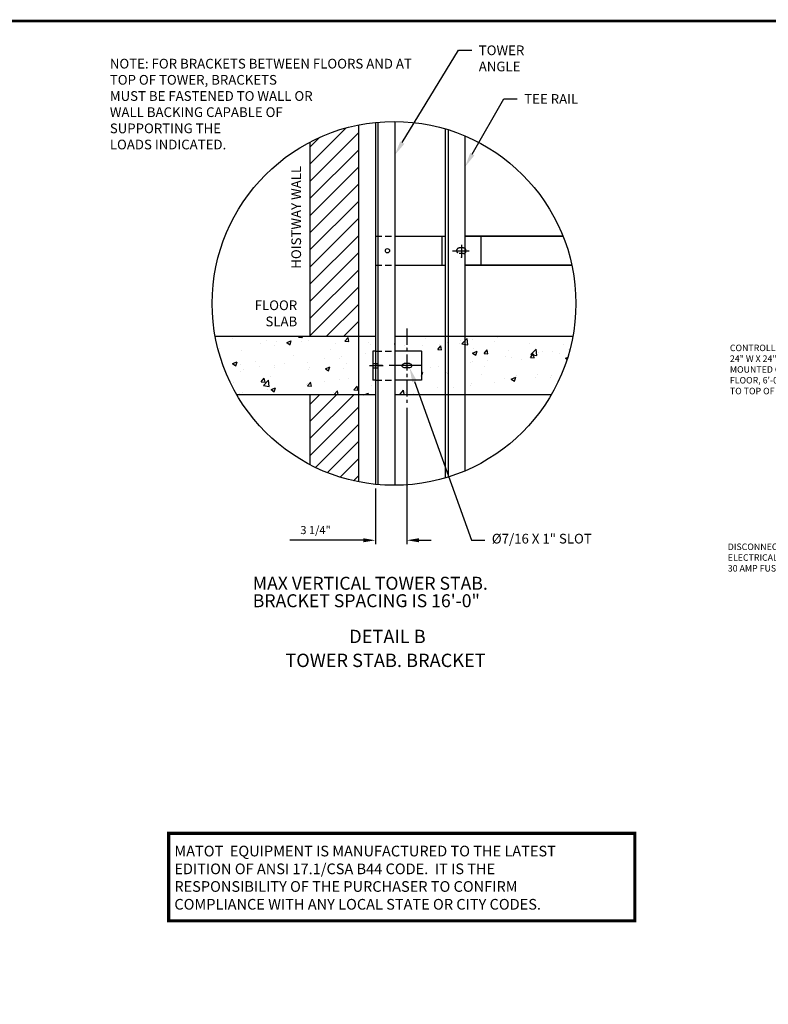
# Model space of a CAD drawing. Units: inches. Extents: x -19 to 222, y -2 to 141.
# Drawn here: x 45 to 103, y 65 to 141 of the extents above; entities that cross this region are included whole.
import ezdxf
from ezdxf import colors
from ezdxf.entities.mleader import LeaderData, LeaderLine
from ezdxf.math import Vec2, Vec3

# ---------------------------------------------------------------- set-up
doc = ezdxf.new("R2010")
doc.units = ezdxf.units.IN
doc.header["$LTSCALE"] = 2
doc.header["$MEASUREMENT"] = 0
doc.linetypes.add('CENTER', pattern=[2, 1.25, -0.25, 0.25, -0.25])
doc.linetypes.add('HIDDEN', pattern=[0.375, 0.25, -0.125])
for name, color, linetype in [('BORDER', 4, 'Continuous'), ('CEN', 3, 'CENTER'), ('CENTER', 3, 'CENTER'), ('DIM', 1, 'Continuous'), ('HIDDEN', 6, 'HIDDEN'), ('NOTES', 5, 'Continuous'), ('OBJ', 3, 'Continuous'), ('OBJECT', 7, 'Continuous')]:
    doc.layers.add(name, color=color, linetype=linetype)
doc.styles.get("Standard").update_dxf_attribs({"font": 'ROMANS.SHX'})
doc.dimstyles.new('DEFAULT', dxfattribs={"dimscale": 5, "dimtxt": 0.125, "dimasz": 0.1875, "dimexe": 0.0625, "dimexo": 0.0625, "dimgap": 0.0625, "dimtad": 1, "dimdec": 4, "dimzin": 0, "dimdsep": 46, "dimlunit": 5, "dimtxsty": 'Standard', "dimcen": 0.09, "dimclrt": 256, "dimadec": 0, "dimazin": 0, "dimtfac": 1, "dimtdec": 4, "dimtofl": 0, "dimtmove": 0, "dimatfit": 3, "dimfxl": 1, "dimfrac": 2, "dimtolj": 1, "dimtzin": 0, "dimlwd": -1, "dimlwe": -1, "dimarcsym": 0})

# ---------------------------------------------------------------- blocks, each defined once
blk = doc.blocks.new('716SLOT')
at = {"layer": 'OBJECT'}
for p, q in [((0.49, 0.68), (1.05, 0.68)), ((0.49, 0.24), (1.05, 0.24)), ((0.65, 0.46), (0.9, 0.46)), ((0.77, 0.59), (0.77, 0.34))]:
    blk.add_line(p, q, dxfattribs=at)
for centre, start, end in [((0.49, 0.46), 90, 270), ((1.05, 0.46), 270, 90)]:
    blk.add_arc(centre, 0.219, start, end, dxfattribs=at)
blk = doc.blocks.new('*D176')
at = {"layer": 'DEFPOINTS', "color": 0, "transparency": 16777216}
for p in [(74.744, 111.437), (72.307, 105.214), (74.744, 100.891)]:
    blk.add_point(p, dxfattribs=at)
at = {"layer": 'DIM', "color": 0, "transparency": 16777216}
for p, q in [((74.744, 111.125), (74.744, 100.578)), ((72.307, 104.901), (72.307, 100.578)), ((71.369, 100.891), (65.702, 100.891)), ((75.682, 100.891), (76.619, 100.891))]:
    blk.add_line(p, q, dxfattribs=at)
for points in [[(71.369, 101.047), (71.369, 100.734), (72.307, 100.891)], [(75.682, 101.047), (75.682, 100.734), (74.744, 100.891)]]:
    blk.add_solid(points, dxfattribs=at)
at = {"layer": 'DIM', "transparency": 16777216, "insert": (67.682, 101.679), "char_height": 0.625, "attachment_point": 5}
blk.add_mtext('\\A1;3 1/4"', dxfattribs=at)

msp = doc.modelspace()

# ---------------------------------------------------------------- hatches: boundary and pattern name
h = msp.add_hatch()
h.set_pattern_fill('ANSI31', color=256, scale=7.5, style=0)
h.set_pattern_definition([(45, (-72.4647, 65.8208), (-0.6629126, 0.6629126), [])])
h.paths.add_polyline_path([(67.244076, 116.638806), (70.994076, 116.638806), (70.994076, 132.989831, 0.07105573), (67.244076, 131.66664)])
h.paths.add_polyline_path([(70.994076, 105.412131), (70.994076, 112.138806), (67.244076, 112.138806), (67.244076, 106.735323, 0.07105573)])
h = msp.add_hatch()
h.set_pattern_fill('AR-CONC', color=256, scale=0.5)
h.set_pattern_definition([(50, (-72.4647, 65.8208), (3.5863, -0.31376), [0.375, -4.125]), (355, (-72.4647, 65.8208), (-0.69376, 3.76096), [0.3, -3.3]), (100.4514, (-72.166, 65.7946), (2.892544, 3.4472), [0.3187, -3.50571]), (46.1842, (-72.4647, 66.821), (5.33621, -0.8276), [0.5625, -6.1875]), (96.6356, (-72.02, 66.752), (4.67331, 4.8706), [0.47805, -5.25857]), (351.184, (-72.4647, 66.821), (4.67331, 4.8706), [0.45, -4.95]), (21, (-71.9647, 66.5708), (2.984535, -2.013094), [0.375, -4.125]), (326, (-71.9647, 66.5708), (1.21658, 3.62575), [0.3, -3.3]), (71.4514, (-71.716, 66.403), (4.20111, 1.612656), [0.3187, -3.50571]), (37.5, (-72.4647, 65.8208), (0.060799, 1.664469), [0, -3.26, 0, -3.35, 0, -3.3125]), (7.5, (-72.4647, 65.8208), (1.315348, 1.972059), [0, -1.91, 0, -3.185, 0, -1.2625]), (327.5, (-73.5797, 65.8208), (2.669112, -0.112774), [0, -1.25, 0, -3.9, 0, -5.175]), (317.5, (-74.0797, 65.8208), (2.91593, 0.500525), [0, -1.625, 0, -2.59, 0, -3.675])])
h.paths.add_polyline_path([(70.994076, 112.138806), (72.306576, 112.138806), (72.306576, 113.263806), (72.119076, 113.263806), (72.119076, 115.513806), (72.306576, 115.513806), (72.306576, 116.638806), (70.994076, 116.638806), (59.924672, 116.638806, 0.085945199), (61.591316, 112.138806)])
h.paths.add_polyline_path([(73.806576, 116.638806), (73.806576, 115.513806), (75.869076, 115.513806), (75.869076, 113.263806), (73.806576, 113.263806), (73.806576, 112.138806), (85.910768, 112.138806, 0.085945199), (87.577412, 116.638806)])

# ---------------------------------------------------------------- linework, layer by layer
for p, q in [((72.306576, 133.18836), (72.306576, 105.213602)), ((72.494076, 133.206455), (72.494076, 105.195508)), ((73.806576, 133.262637), (73.806576, 105.139325)), ((70.994076, 132.989831), (70.994076, 112.138806)), ((77.74447, 105.718185), (77.74447, 132.683777)), ((77.967126, 105.786143), (77.967126, 132.615819)), ((67.244076, 131.66664), (67.244076, 116.638806)), ((79.24447, 106.256658), (79.24447, 132.145304)), ((73.806576, 124.396082), (77.74447, 124.396082)), ((79.24447, 124.396082), (86.817953, 124.396082)), ((73.806576, 122.146082), (77.74447, 122.146082)), ((79.24447, 122.146082), (87.500938, 122.146082)), ((70.994076, 116.638806), (59.924672, 116.638806)), ((72.306576, 116.638806), (70.994076, 116.638806)), ((87.577412, 116.638806), (73.806576, 116.638806)), ((72.119076, 114.552869), (72.306576, 114.552869)), ((72.119076, 114.224744), (72.306576, 114.224744)), ((72.306576, 114.552869), (72.494076, 114.552869)), ((72.306576, 114.224744), (72.494076, 114.224744)), ((70.994076, 112.138806), (61.591316, 112.138806)), ((67.244076, 112.138806), (67.244076, 106.735323)), ((72.306576, 112.138806), (70.994076, 112.138806)), ((70.994076, 112.138806), (70.994076, 105.412131)), ((85.910768, 112.138806), (73.806576, 112.138806))]:
    msp.add_line(p, q)
msp.add_circle((73.244076, 123.271082), 0.164062)
at = {"layer": 'BORDER'}
for points, const_width in [([(-18.803762, 0), (-18.803762, 141.027838), (221.615174, 141.027838), (221.615174, 0)], 0.20202), ([(56.319475, 71.469299), (92.38016, 71.469299), (92.38016, 78.233611), (56.319475, 78.233611)], 0.245132)]:
    msp.add_lwpolyline(points, close=True, dxfattribs=dict(at, const_width=const_width))
at = {"layer": 'CEN'}
for p, q in [((78.96322, 123.724133), (78.96322, 122.777145)), ((78.27765, 123.271082), (79.56939, 123.271082)), ((71.866307, 114.388806), (72.909425, 114.388806)), ((72.119076, 114.388806), (72.721925, 114.388806))]:
    msp.add_line(p, q, dxfattribs=at)
at = {"layer": 'CENTER', "ltscale": 0.5}
msp.add_line((74.744076, 117.254874), (74.744076, 111.437107), dxfattribs=at)
at = {"layer": 'CENTER'}
msp.add_line((75.869076, 114.388806), (72.119076, 114.388806), dxfattribs=at)
at = {"layer": 'DIM'}
for p in [(80.46322, 124.396082), (78.96322, 122.777145)]:
    msp.add_point(p, dxfattribs=at)
at = {"layer": 'HIDDEN'}
for p, q in [((72.306576, 124.396082), (73.806576, 124.396082)), ((79.127282, 123.482019), (78.799157, 123.482019)), ((79.127282, 123.060144), (78.799157, 123.060144)), ((72.306576, 122.146082), (73.806576, 122.146082)), ((72.306576, 115.513806), (73.806576, 115.513806)), ((72.306576, 113.263806), (73.806576, 113.263806))]:
    msp.add_line(p, q, dxfattribs=at)
for centre, start, end in [((78.799157, 123.271082), 90, 270), ((79.127282, 123.271082), 56.2510114, 90), ((79.127282, 123.271082), 270, 303.7489886)]:
    msp.add_arc(centre, 0.210938, start, end, dxfattribs=at)
at = {"layer": 'OBJ', "ltscale": 4}
msp.add_circle((73.751042, 119.200981), 14.061766, dxfattribs=at)
at = {"layer": 'OBJECT'}
for p, q in [((77.46322, 124.396082), (77.74447, 124.396082)), ((77.46322, 122.146082), (77.46322, 124.396082)), ((77.74447, 122.146082), (77.74447, 124.396082)), ((86.817953, 124.396082), (79.24447, 124.396082)), ((79.24447, 124.396082), (80.46322, 124.396082)), ((80.46322, 124.396082), (80.46322, 122.146082)), ((77.46322, 122.146082), (77.74447, 122.146082)), ((87.500938, 122.146082), (79.24447, 122.146082)), ((79.24447, 122.146082), (80.46322, 122.146082)), ((72.119076, 115.513806), (72.119076, 113.263806)), ((72.306576, 115.513806), (72.119076, 115.513806)), ((72.306576, 115.513806), (72.306576, 113.263806)), ((75.869076, 115.513806), (73.806576, 115.513806)), ((75.869076, 115.513806), (75.869076, 113.263806)), ((72.306576, 113.263806), (72.119076, 113.263806)), ((75.869076, 113.263806), (73.806576, 113.263806))]:
    msp.add_line(p, q, dxfattribs=at)
msp.add_arc((79.127282, 123.271082), 0.210938, 303.7489886, 56.2510114, dxfattribs=at)

# ---------------------------------------------------------------- block references
at = {"layer": 'OBJECT', "xscale": -0.75, "yscale": 0.75, "zscale": 0.75}
msp.add_blockref('716SLOT', (75.32332, 114.041726), dxfattribs=at)

# ---------------------------------------------------------------- texts
at = {"color": 7}
for s, p in [('MATOT  EQUIPMENT IS MANUFACTURED TO THE LATEST ', (56.761817, 76.455711)), ('EDITION OF ANSI 17.1/CSA B44 CODE.  IT IS THE', (56.761817, 75.080086)), ('RESPONSIBILITY OF THE PURCHASER TO CONFIRM', (56.761817, 73.716934)), ('COMPLIANCE WITH ANY LOCAL STATE OR CITY CODES.', (56.761817, 72.341309))]:
    msp.add_text(s, height=0.82537537, dxfattribs=at).set_placement(p)
at = {"layer": 'DIM', "insert": (51.770976, 138.106087), "char_height": 0.75, "attachment_point": 1}
msp.add_mtext_dynamic_manual_height_columns('NOTE: FOR BRACKETS BETWEEN FLOORS AND AT TOP OF TOWER, BRACKETS\\PMUST BE FASTENED TO WALL OR\\PWALL BACKING CAPABLE OF \\PSUPPORTING THE \\PLOADS INDICATED. ', width=24.38374916, gutter_width=1, heights=[0], dxfattribs=at)
at = {"layer": 'DIM', "insert": (66.28332, 129.828615), "char_height": 0.75, "attachment_point": 6, "rotation": 90}
msp.add_mtext('HOISTWAY WALL', dxfattribs=at)
at = {"layer": 'DIM', "insert": (66.264122, 118.332473), "char_height": 0.75, "attachment_point": 6}
msp.add_mtext('FLOOR \\PSLAB', dxfattribs=at)
at = {"layer": 'NOTES'}
for s, height, p in [('MAX VERTICAL TOWER STAB. ', 1, (62.824753, 97.066913)), ('BRACKET SPACING IS 16\'-0"', 1, (62.824753, 95.717066)), ('%%UDETAIL B', 1.03227476, (70.283304, 92.941427)), ('TOWER STAB. BRACKET', 1.03227476, (65.346514, 91.091368))]:
    msp.add_text(s, height=height, dxfattribs=at).set_placement(p)

# ---------------------------------------------------------------- dimensions: what is measured, and where the dimension line sits
at = {"layer": 'DIM'}
dim = msp.add_linear_dim(base=(74.744076, 100.890653), p1=(72.306576, 105.213602), p2=(74.744076, 111.437107), text='3 1/4"', dimstyle='DEFAULT', override={"dimpost": '"'}, dxfattribs=at)
dim.commit()
dim.dimension.update_dxf_attribs({"geometry": '*D176', "text_midpoint": (67.681576, 100.890653), "dimtype": 160})

# ---------------------------------------------------------------- leaders
ml = msp.add_multileader_mtext('Standard', dxfattribs=at)
ml.set_content('TOWER\\PANGLE', color=256)
ml.set_leader_properties(color=256, linetype='ByLayer', lineweight=-1)
ml.build(insert=Vec2(0, 0))
ml.multileader.update_dxf_attribs({"dogleg_length": 0.171875, "arrow_head_size": 1.125, "scale": 12})
ctx = ml.context
ctx.base_point, ctx.scale, ctx.char_height, ctx.arrow_head_size, ctx.landing_gap_size, ctx.plane_origin = Vec3(79.76355, 138.76114), 12, 0.75, 1.125, 0.54, Vec3(73.806576, 130.666036)
notes = []
notes.append((ctx, [(0, (1, 1, 0), (78.7323, 138.76114), (1, 0), 1.03125, [(0, [(73.806576, 130.666036)], 0, [])])]))
ctx.mtext.insert, ctx.mtext.flow_direction = Vec3(80.30355, 139.13614), 5
ml = msp.add_multileader_mtext('Standard', dxfattribs=at)
ml.set_content('TEE RAIL', color=256)
ml.set_leader_properties(color=256, linetype='ByLayer', lineweight=-1)
ml.build(insert=Vec2(0, 0))
ml.multileader.update_dxf_attribs({"dogleg_length": 0.171875, "arrow_head_size": 1.125, "scale": 6})
ctx = ml.context
ctx.base_point, ctx.scale, ctx.char_height, ctx.arrow_head_size, ctx.landing_gap_size, ctx.plane_origin = Vec3(83.281393, 135.00213), 6, 0.75, 1.125, 0.54, Vec3(79.24447, 129.177891)
notes.append((ctx, [(0, (1, 1, 0), (82.250143, 135.00213), (1, 0), 1.03125, [(0, [(79.24447, 129.756693)], 0, [])])]))
ctx.mtext.insert, ctx.mtext.flow_direction = Vec3(83.821393, 135.37713), 5
ml = msp.add_multileader_mtext('Standard', dxfattribs=at)
ml.set_content('CONTROLLER BY MATOT:\\P24" W X 24" H X 8" D, \\PMOUNTED ON WALL AT TOP \\PFLOOR, 6\'-0" FROM FLOOR \\PTO TOP OF BOX (TYPICAL)', color=256)
ml.set_leader_properties(color=256, linetype='ByLayer', lineweight=-1)
ml.build(insert=Vec2(0, 0))
ml.multileader.update_dxf_attribs({"dogleg_length": 0.171875, "arrow_head_size": 0.75, "scale": 5})
ctx = ml.context
ctx.base_point, ctx.scale, ctx.char_height, ctx.arrow_head_size, ctx.landing_gap_size, ctx.plane_origin = Vec3(99.36759, 115.67687), 5, 0.5, 0.75, 0.36, Vec3(137.529035, 77.03533)
notes.append((ctx, [(0, (1, 1, 0), (111.27509, 115.67687), (-1, 0), 2.1875, [(0, [(113.954088, 112.443069)], 0, [])])]))
ctx.mtext.insert, ctx.mtext.flow_direction = Vec3(99.72759, 116.010203), 5
ml = msp.add_multileader_mtext('Standard', dxfattribs=at)
ml.set_content('%%C7/16 X 1" SLOT', color=256)
ml.set_leader_properties(color=256, linetype='ByLayer', lineweight=-1)
ml.build(insert=Vec2(0, 0))
ml.multileader.update_dxf_attribs({"dogleg_length": 0.171875, "arrow_head_size": 1.125, "scale": 12})
ctx = ml.context
ctx.base_point, ctx.scale, ctx.char_height, ctx.arrow_head_size, ctx.landing_gap_size, ctx.plane_origin = Vec3(80.776042, 100.890653), 12, 0.75, 1.125, 0.54, Vec3(74.955013, 114.224744)
notes.append((ctx, [(0, (1, 1, 0), (79.744792, 100.890653), (1, 0), 1.03125, [(0, [(74.955013, 114.224744)], 0, [])])]))
ctx.mtext.insert, ctx.mtext.flow_direction = Vec3(81.316042, 101.390653), 5
ml = msp.add_multileader_mtext('Standard', dxfattribs=at)
ml.set_content('DISCONNECT SWITCH BY\\PELECTRICAL CONTRACTOR\\P30 AMP FUSED DISCONNECT', color=256)
ml.set_leader_properties(color=256, linetype='ByLayer', lineweight=-1)
ml.build(insert=Vec2(0, 0))
ml.multileader.update_dxf_attribs({"dogleg_length": 0.1375, "arrow_head_size": 0.75, "scale": 5})
ctx = ml.context
ctx.base_point, ctx.scale, ctx.char_height, ctx.arrow_head_size, ctx.landing_gap_size, ctx.plane_origin = Vec3(99.203841, 100.388945), 5, 0.5, 0.75, 0.36, Vec3(120.15892, 107.218431)
notes.append((ctx, [(0, (1, 1, 0), (111.420864, 100.388945), (-1, 0), 2.473214, [(0, [(115.429264, 98.508592)], 0, [])])]))
ctx.mtext.insert, ctx.mtext.flow_direction = Vec3(99.563841, 100.638945), 5
for ctx, leaders in notes:
    for number, flags, end, landing, length, lines in leaders:
        leader = LeaderData()
        leader.index, (leader.has_last_leader_line, leader.has_dogleg_vector, leader.attachment_direction) = number, flags
        leader.last_leader_point, leader.dogleg_vector, leader.dogleg_length = Vec3(end), Vec3(landing), length
        for number, points, colour, breaks in lines:
            line = LeaderLine()
            line.index, line.vertices, line.color, line.breaks = number, Vec3.list(points), colors.encode_raw_color(colour), breaks
            leader.lines.append(line)
        ctx.leaders.append(leader)

doc.saveas('drawing.dxf')
